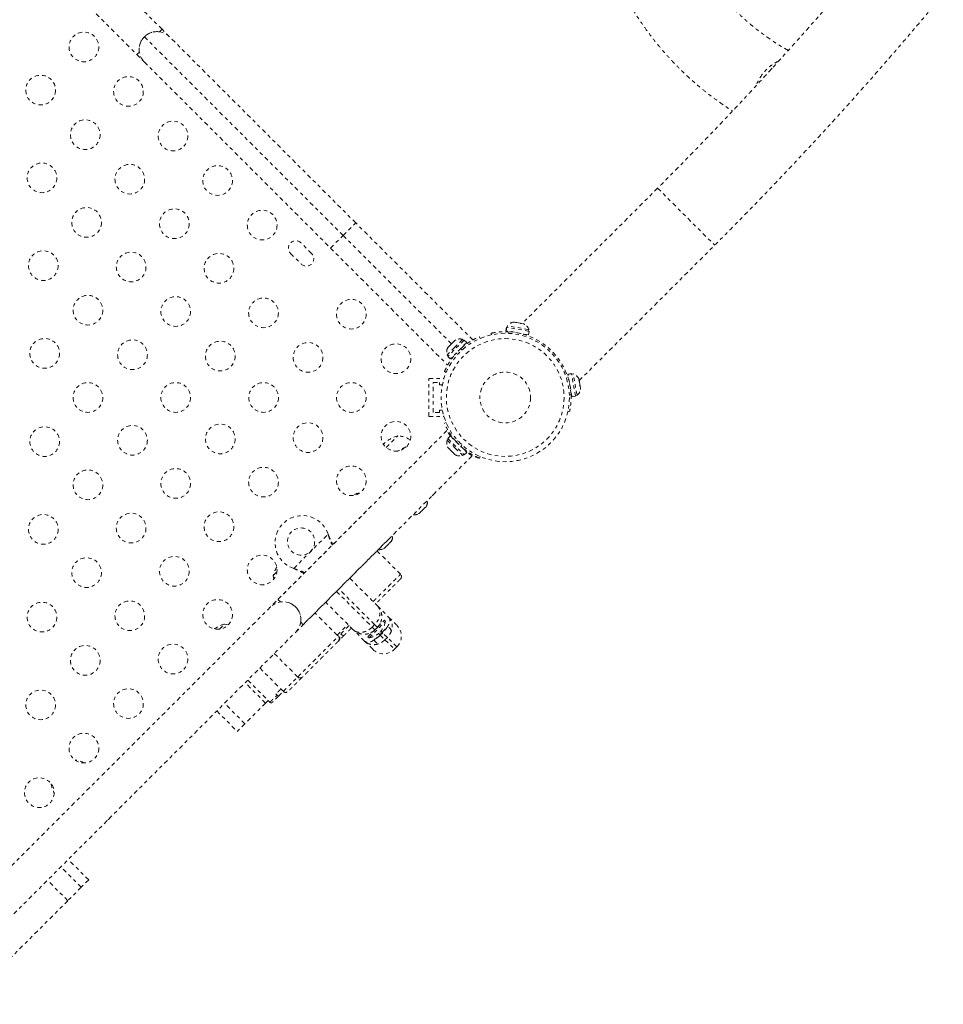
# Model space of a CAD drawing. Units: millimetres. Extents: x -174 to 378, y -383 to 492.
# Drawn here: x 220 to 247, y -99 to -70 of the extents above; entities that cross this region are included whole.
import ezdxf

# ---------------------------------------------------------------- set-up
doc = ezdxf.new("R2010")
doc.units = ezdxf.units.MM
doc.header["$LTSCALE"] = 20
doc.linetypes.add('PHANTOM', pattern=[0.0127, 0.00635, -0.00127, 0.00127, -0.00127, 0.00127, -0.00127])
doc.layers.add('CONTOUR', color=7, linetype='Continuous')

msp = doc.modelspace()

# ---------------------------------------------------------------- linework, layer by layer
at = {"layer": 'CONTOUR', "linetype": 'PHANTOM', "lineweight": 0}
for p, q in [((224.39123, -70.077), (217.14087, -62.82663)), ((216.24329, -63.41398), (223.64877, -70.81946)), ((224.39123, -70.077), (224.31831, -70.14992)), ((224.6122, -70.29797), (224.39123, -70.077)), ((229.72105, -76.14927), (223.86974, -70.29797)), ((230.09228, -75.77804), (224.6122, -70.29797)), ((223.7217, -70.74653), (223.64877, -70.81946)), ((223.64877, -70.81946), (223.86974, -71.04043)), ((223.86974, -71.04043), (229.34982, -76.52051)), ((242.34865, -71.22519), (242.20359, -71.38412)), ((238.97818, -74.75606), (234.99005, -78.7442)), ((238.97818, -74.75606), (240.65756, -76.43544)), ((229.72105, -76.14927), (230.09228, -75.77804)), ((233.53943, -79.22519), (230.09228, -75.77804)), ((229.34982, -76.52051), (229.72105, -76.14927)), ((232.90949, -79.33772), (229.72105, -76.14927)), ((228.79165, -76.67828), (228.48229, -76.36892)), ((229.34982, -76.52051), (232.79697, -79.96765)), ((236.66943, -80.42358), (240.65756, -76.43544)), ((228.17293, -76.67828), (228.48229, -76.98764)), ((234.5292, -78.84966), (234.50995, -78.95377)), ((234.51725, -78.95512), (234.5365, -78.85101)), ((234.54062, -78.85177), (234.52137, -78.95588)), ((234.5365, -78.85101), (234.5292, -78.84966)), ((234.5365, -78.85101), (234.54062, -78.85177)), ((235.19929, -78.97357), (234.54062, -78.85177)), ((234.55934, -78.80754), (234.55081, -78.85365)), ((235.18621, -78.92345), (234.55934, -78.80754)), ((234.80024, -78.7091), (234.76006, -78.70167)), ((234.79383, -78.71671), (234.80024, -78.7091)), ((234.82965, -78.71454), (234.79383, -78.71671)), ((234.80813, -78.71056), (234.80024, -78.7091)), ((234.80715, -78.7159), (234.80813, -78.71056)), ((234.82086, -78.71291), (234.80813, -78.71056)), ((234.82086, -78.71291), (234.82876, -78.71437)), ((234.93369, -78.73377), (234.82965, -78.71454)), ((234.93675, -78.73434), (234.96704, -78.73994)), ((235.03179, -78.75192), (234.96793, -78.74011)), ((235.03179, -78.75192), (235.03662, -78.75281)), ((233.73068, -79.13139), (233.75216, -79.18205)), ((234.09021, -79.07428), (234.08009, -79.02787)), ((234.51725, -78.95512), (234.50995, -78.95377)), ((234.51725, -78.95512), (234.52137, -78.95588)), ((235.18004, -79.07768), (234.52137, -78.95588)), ((234.5826, -78.98551), (234.59308, -79.03359)), ((234.66062, -78.98163), (234.65897, -78.99057)), ((235.02772, -79.05876), (235.02937, -79.04982)), ((235.17769, -78.96957), (235.18621, -78.92345)), ((235.18004, -79.07768), (235.19929, -78.97357)), ((233.00891, -79.43714), (232.78352, -79.66253)), ((232.79399, -79.46546), (232.81095, -79.43626)), ((232.81095, -79.43626), (232.79399, -79.46546)), ((233.28301, -79.22937), (232.80115, -79.71123)), ((232.84868, -79.39853), (232.81095, -79.43626)), ((232.94722, -79.29999), (232.87177, -79.37545)), ((233.35787, -79.30424), (232.87601, -79.78609)), ((233.00803, -79.23918), (232.97031, -79.27691)), ((233.03723, -79.22221), (233.00803, -79.23918)), ((233.00803, -79.23918), (233.03723, -79.22221)), ((233.2343, -79.21175), (233.00891, -79.43714)), ((233.26747, -79.24491), (233.2343, -79.21175)), ((233.25634, -79.4194), (233.24952, -79.41258)), ((233.35787, -79.30424), (233.28301, -79.22937)), ((232.78352, -79.66253), (232.81669, -79.69569)), ((232.80115, -79.71123), (232.87601, -79.78609)), ((232.98436, -79.67775), (232.99188, -79.68526)), ((233.04248, -79.62391), (233.09667, -79.64688)), ((233.21866, -79.52489), (233.19569, -79.47071)), ((232.75382, -80.18038), (232.70316, -80.1589)), ((236.44006, -80.21433), (236.33595, -80.23358)), ((236.3373, -80.24088), (236.33595, -80.23358)), ((236.3373, -80.24088), (236.44141, -80.22162)), ((236.3373, -80.24088), (236.33806, -80.245)), ((236.44217, -80.22575), (236.33806, -80.245)), ((236.45986, -80.90367), (236.33806, -80.245)), ((236.44141, -80.22162), (236.44006, -80.21433)), ((236.44141, -80.22162), (236.44217, -80.22575)), ((236.56397, -80.88442), (236.44217, -80.22575)), ((236.49017, -80.22741), (236.44405, -80.23594)), ((236.60609, -80.85429), (236.49017, -80.22741)), ((232.2427, -81.48342), (232.2427, -80.35842)), ((232.2427, -80.35842), (232.6802, -80.35842)), ((232.3677, -80.48342), (232.5552, -80.48342)), ((232.3677, -81.35842), (232.3677, -80.48342)), ((232.5552, -80.48342), (232.5552, -80.54592)), ((232.5552, -80.54592), (232.64028, -80.54592)), ((232.6802, -80.38525), (232.6802, -80.35842)), ((236.36381, -80.38425), (236.35487, -80.38591)), ((236.65885, -80.41392), (236.66825, -80.41718)), ((236.67369, -80.44659), (236.65885, -80.41392)), ((236.66825, -80.41718), (236.66082, -80.377)), ((236.66436, -80.42606), (236.66971, -80.42508)), ((236.66971, -80.42508), (236.66825, -80.41718)), ((236.67206, -80.4378), (236.66971, -80.42508)), ((236.67206, -80.4378), (236.67352, -80.4457)), ((236.69292, -80.55063), (236.67369, -80.44659)), ((236.69349, -80.5537), (236.69909, -80.58398)), ((236.71106, -80.64873), (236.69925, -80.58487)), ((236.38003, -80.82055), (236.42811, -80.83103)), ((236.42305, -80.75466), (236.432, -80.753)), ((236.45986, -80.90367), (236.56397, -80.88442)), ((236.55997, -80.86281), (236.60609, -80.85429)), ((236.71106, -80.64873), (236.71196, -80.65356)), ((232.2427, -81.48342), (232.6802, -81.48342)), ((232.5552, -81.35842), (232.3677, -81.35842)), ((232.5552, -81.29592), (232.5552, -81.35842)), ((232.64028, -81.29592), (232.5552, -81.29592)), ((232.6802, -81.48342), (232.6802, -81.4566)), ((236.38576, -81.33353), (236.33935, -81.32342)), ((232.70448, -81.68163), (232.75355, -81.66083)), ((232.77602, -81.89514), (227.8017, -86.86946)), ((230.98748, -82.39321), (231.33282, -82.04788)), ((232.87733, -82.05443), (232.80247, -82.1293)), ((232.87733, -82.05443), (233.35919, -82.53629)), ((232.89694, -82.07404), (232.91494, -82.05603)), ((232.81801, -82.14484), (232.78484, -82.178)), ((232.78484, -82.178), (233.01023, -82.40339)), ((232.80247, -82.1293), (233.28433, -82.61116)), ((232.9925, -82.15596), (232.98568, -82.16278)), ((233.09617, -82.19442), (233.0438, -82.21662)), ((233.19701, -82.36982), (233.21921, -82.31746)), ((228.54417, -87.61192), (233.51865, -82.63744)), ((232.79531, -82.37507), (232.81228, -82.40427)), ((232.81228, -82.40427), (232.79531, -82.37507)), ((232.81228, -82.40427), (232.85, -82.442)), ((232.87309, -82.46508), (232.94854, -82.54054)), ((232.97163, -82.56362), (233.00935, -82.60135)), ((233.03855, -82.61832), (233.00935, -82.60135)), ((233.00935, -82.60135), (233.03855, -82.61832)), ((233.01023, -82.40339), (233.23562, -82.62878)), ((233.23562, -82.62878), (233.26879, -82.59562)), ((233.25085, -82.42795), (233.25836, -82.42043)), ((233.28433, -82.61116), (233.35919, -82.53629)), ((233.72569, -82.71545), (233.72892, -82.70783)), ((233.7528, -82.66008), (233.732, -82.70914)), ((230.13431, -83.77671), (230.17326, -83.73777)), ((230.202, -83.74034), (230.17326, -83.73777)), ((230.40916, -84.262), (227.58073, -87.09043)), ((231.93393, -84.35064), (231.96313, -84.33367)), ((231.96313, -84.33367), (231.93393, -84.35064)), ((231.96313, -84.33367), (232.00086, -84.29595)), ((231.99474, -84.28983), (232.02394, -84.27286)), ((232.00086, -84.29595), (231.99474, -84.28983)), ((232.02394, -84.27286), (232.0994, -84.19741)), ((232.0994, -84.19741), (232.11636, -84.16821)), ((232.11636, -84.16821), (232.12248, -84.17432)), ((232.12248, -84.17432), (232.16021, -84.13659)), ((232.17717, -84.10739), (232.16021, -84.13659)), ((232.16021, -84.13659), (232.17717, -84.10739)), ((228.26438, -85.95777), (229.2765, -84.94565)), ((229.2765, -84.94565), (229.28886, -84.97566)), ((229.2765, -84.94565), (229.28462, -84.97143)), ((228.32319, -87.83289), (231.15162, -85.00447)), ((229.28462, -84.97143), (229.28886, -84.97566)), ((230.99696, -85.29984), (231.07242, -85.22439)), ((231.07242, -85.22439), (231.08938, -85.19519)), ((231.08938, -85.19519), (231.0955, -85.2013)), ((231.0955, -85.2013), (231.13323, -85.16357)), ((231.15019, -85.13437), (231.13323, -85.16357)), ((231.13323, -85.16357), (231.15019, -85.13437)), ((231.40823, -86.12672), (230.7188, -85.43729)), ((230.90695, -85.37762), (230.93615, -85.36065)), ((230.93615, -85.36065), (230.90695, -85.37762)), ((230.93615, -85.36065), (230.97388, -85.32293)), ((230.96776, -85.31681), (230.99696, -85.29984)), ((230.97388, -85.32293), (230.96776, -85.31681)), ((227.66199, -86.16064), (227.77213, -86.0505)), ((228.29439, -85.97013), (228.26438, -85.95777)), ((228.29015, -85.96589), (228.26438, -85.95777)), ((228.29015, -85.96589), (228.29439, -85.97013)), ((229.91418, -86.2419), (230.72736, -87.05508)), ((229.52528, -86.63081), (230.57663, -87.68217)), ((230.64734, -87.61146), (229.59599, -86.5601)), ((227.87463, -86.94239), (227.8017, -86.86946)), ((230.02025, -87.76218), (229.20708, -86.94901)), ((227.58073, -87.09043), (216.62058, -98.05059)), ((229.54477, -87.91947), (228.8907, -87.26539)), ((230.72736, -87.05508), (231.06069, -87.38841)), ((228.54417, -87.61192), (228.47124, -87.539)), ((230.48204, -88.00308), (230.96825, -87.51687)), ((230.72818, -87.69065), (230.93511, -87.48372)), ((230.96825, -87.51687), (230.93511, -87.48372)), ((231.06069, -87.38841), (231.30188, -87.6296)), ((217.36304, -98.79305), (228.32319, -87.83289)), ((226.07732, -87.74532), (226.22743, -87.5952)), ((230.35358, -88.09551), (230.02025, -87.76218)), ((230.4489, -87.96993), (230.65665, -87.76218)), ((230.56786, -87.82366), (230.58152, -87.83731)), ((230.57663, -87.68217), (230.64734, -87.61146)), ((230.57663, -87.68217), (230.65665, -87.76218)), ((230.72736, -87.69147), (230.64734, -87.61146)), ((230.72736, -87.69147), (230.65665, -87.76218)), ((230.78883, -87.60268), (230.80249, -87.61634)), ((230.87324, -87.83735), (230.80252, -87.90806)), ((230.81382, -87.91935), (230.88453, -87.84864)), ((230.87324, -87.83735), (230.83493, -87.79904)), ((230.88453, -87.84864), (230.87324, -87.83735)), ((231.02216, -87.98628), (230.88453, -87.84864)), ((228.38589, -89.14906), (229.58013, -87.95482)), ((229.58658, -87.94837), (229.58013, -87.95482)), ((229.5923, -88.08407), (229.58115, -88.09522)), ((230.59478, -88.33671), (230.35358, -88.09551)), ((230.4489, -87.96993), (230.48204, -88.00308)), ((230.76421, -87.86975), (230.80252, -87.90806)), ((230.80252, -87.90806), (230.81382, -87.91935)), ((230.81382, -87.91935), (230.95145, -88.05699)), ((231.02216, -87.98628), (230.95145, -88.05699)), ((230.95145, -88.05699), (231.23117, -88.33671)), ((231.30188, -88.266), (231.02216, -87.98628)), ((231.23117, -88.33671), (231.30188, -88.266)), ((227.69426, -88.46182), (228.38369, -89.15125)), ((227.26827, -88.88782), (227.9577, -89.57724)), ((226.91138, -89.24471), (227.56546, -89.89878)), ((227.43648, -89.92169), (226.83544, -89.32065)), ((227.81913, -89.71581), (227.9577, -89.57724)), ((227.51242, -89.84575), (227.43648, -89.92169)), ((227.74312, -89.65041), (227.77847, -89.68576)), ((226.00204, -90.15404), (226.60309, -90.75508)), ((226.8292, -90.52897), (226.22816, -89.92793)), ((227.43648, -89.92169), (226.8292, -90.52897)), ((226.8292, -90.52897), (226.60309, -90.75508)), ((222.23044, -95.12773), (221.6294, -94.52669)), ((222.01249, -95.34568), (221.41145, -94.74464)), ((221.61627, -95.7419), (221.01523, -95.14086)), ((222.01249, -95.34568), (221.61627, -95.7419)), ((222.23044, -95.12773), (222.01249, -95.34568)), ((221.61627, -95.7419), (219.96201, -97.39616))]:
    msp.add_line(p, q, dxfattribs=at)
at = {"layer": 'CONTOUR', "linetype": 'PHANTOM', "lineweight": 0, "flags": 128}
for points in [[(232.3423, -83.81379), (232.35879, -83.80105), (232.39351, -83.77148)], [(232.39351, -83.77148), (232.42308, -83.73676), (232.43582, -83.72027)], [(227.66199, -86.16064), (227.66981, -86.22836), (227.67841, -86.27325)], [(226.34278, -87.61224), (226.29515, -87.60302), (226.22743, -87.5952)], [(222.79635, -93.35974), (222.81285, -93.34699), (222.84757, -93.31743)], [(222.84757, -93.31743), (222.87714, -93.2827), (222.88989, -93.2662)]]:
    msp.add_lwpolyline(points, dxfattribs=at)
at = {"layer": 'CONTOUR', "linetype": 'PHANTOM', "lineweight": 0}
for centre, radius in [((222.08936, -70.59471), 0.4375), ((220.81657, -71.86751), 0.4375), ((223.40145, -71.9068), 0.4375), ((222.12866, -73.17959), 0.4375), ((224.71353, -73.21888), 0.4375), ((220.85586, -74.45238), 0.4375), ((223.44074, -74.49167), 0.4375), ((226.02562, -74.53097), 0.4375), ((222.16795, -75.76447), 0.4375), ((224.75282, -75.80376), 0.4375), ((227.3377, -75.84305), 0.4375), ((220.89516, -77.03726), 0.4375), ((223.48003, -77.07655), 0.4375), ((226.06491, -77.11584), 0.4375), ((222.20724, -78.34934), 0.4375), ((224.79212, -78.38863), 0.4375), ((227.37699, -78.42793), 0.4375), ((229.96187, -78.46722), 0.4375), ((234.4927, -80.92092), 1.89), ((220.93445, -79.62213), 0.4375), ((223.51932, -79.66143), 0.4375), ((226.1042, -79.70072), 0.4375), ((228.68908, -79.74001), 0.4375), ((231.27395, -79.7793), 0.4375), ((234.4927, -80.92092), 1.73415), ((234.4927, -80.92092), 0.74728), ((222.20744, -80.92092), 0.4375), ((224.79291, -80.92092), 0.4375), ((227.37839, -80.92092), 0.4375), ((229.96386, -80.92092), 0.4375), ((223.51932, -82.18042), 0.4375), ((226.1042, -82.14113), 0.4375), ((228.68908, -82.10184), 0.4375), ((231.27395, -82.06255), 0.4375), ((220.93445, -82.21971), 0.4375), ((229.96187, -83.37463), 0.4375), ((222.20724, -83.49251), 0.4375), ((224.79212, -83.45322), 0.4375), ((227.37699, -83.41392), 0.4375), ((220.89516, -84.80459), 0.4375), ((223.48003, -84.7653), 0.4375), ((226.06491, -84.72601), 0.4375), ((228.48229, -85.16357), 0.4), ((222.16795, -86.07738), 0.4375), ((224.75282, -86.03809), 0.4375), ((227.3377, -85.9988), 0.4375), ((220.85586, -87.38947), 0.4375), ((223.44074, -87.35018), 0.4375), ((226.02562, -87.31088), 0.4375), ((222.12866, -88.66226), 0.4375), ((224.71353, -88.62297), 0.4375), ((220.81657, -89.97434), 0.4375), ((223.40145, -89.93505), 0.4375), ((222.08936, -91.24714), 0.4375), ((220.77728, -92.55922), 0.4375)]:
    msp.add_circle(centre, radius, dxfattribs=at)
for centre, radius, start, end in [((224.24097, -70.6692), 0.525, 81.529607, 188.470393), ((224.24097, -70.6692), 0.525, 45, 135), ((224.24097, -70.6692), 0.525, 135, 225), ((228.32761, -76.5236), 0.21875, 45, 225), ((228.63697, -76.83296), 0.21875, 225, 45), ((234.76567, -78.95551), 0.2539, 91.511839, 144.352941), ((234.94062, -78.98786), 0.2539, 14.694257, 67.782523), ((234.4927, -80.92092), 1.9375, 2.659469, 87.340531), ((233.14818, -79.45059), 0.2539, 70.170658, 116.773154), ((233.02237, -79.5764), 0.2539, 153.512587, 199.829342), ((234.48696, -80.91518), 1.9375, 131.794751, 138.205249), ((236.42577, -80.47301), 0.2539, 22.464641, 75.305743), ((236.45812, -80.64796), 0.2539, 305.647059, 358.735326), ((231.57865, -82.95662), 0.94141, 105.137166, 135.645169), ((231.27895, -82.81163), 0.76565, 56.829256, 85.965245), ((233.02369, -82.26413), 0.2539, 160.170658, 206.773154), ((234.48828, -80.92534), 1.9375, 221.794751, 228.205249), ((231.88801, -83.26598), 0.94141, 109.221268, 124.845079), ((233.1495, -82.38994), 0.2539, 243.512587, 289.829342), ((230.41909, -84.64651), 0.94141, 105.137166, 117.511458), ((231.94879, -83.99645), 0.2539, 333.512587, 9.041648), ((231.82299, -84.12226), 0.2539, 260.958352, 296.773154), ((228.51765, -85.19892), 0.8, 18.456637, 251.543363), ((230.92181, -85.02343), 0.2539, 333.512587, 9.017217), ((230.79601, -85.14924), 0.2539, 260.957898, 296.773154), ((228.57073, -86.40648), 0.94141, 148.591444, 164.862834), ((231.33752, -86.19743), 0.1, 314.994344, 45.393963), ((227.95196, -87.46166), 0.525, 315, 135), ((227.95196, -87.46166), 0.525, 351.529607, 69.302267), ((230.28461, -87.36643), 0.7, 317.721061, 347.589506), ((226.47326, -88.50394), 0.94141, 105.137166, 125.460295), ((230.3316, -87.31943), 0.7, 282.410494, 312.278939), ((229.25437, -86.21009), 2.29537, 314.851845, 320.480716), ((230.92528, -87.88974), 0.24067, 24.488378, 65.511622), ((230.98368, -87.9478), 0.45, 315, 45), ((229.51043, -88.02553), 0.09928, 315.42145, 45.415339), ((229.52274, -88.0122), 0.1, 314.999997, 45.192848), ((229.17526, -86.28919), 2.29537, 309.519284, 315.148155), ((230.85491, -87.9601), 0.24067, 204.488378, 245.511622), ((230.91297, -88.01851), 0.45, 225, 315), ((228.45441, -89.08054), 0.1, 225.284844, 315.000666), ((228.02841, -89.50653), 0.1, 225.02982, 314.991481), ((227.60081, -89.86342), 0.05, 225.169037, 314.967615), ((221.733, -92.35757), 0.76565, 61.524364, 82.890732), ((221.88772, -92.20286), 0.76565, 187.109268, 208.475636)]:
    msp.add_arc(centre, radius, start, end, dxfattribs=at)
for points, knots in [([(257.97605, -24.26905), (257.88232, -24.36299), (257.61068, -24.63523), (257.16404, -25.08862), (256.63753, -25.63024), (256.11518, -26.17531), (255.59707, -26.7236), (255.08334, -27.275), (254.57413, -27.82935), (254.06958, -28.3865), (253.56982, -28.94631), (253.07498, -29.50863), (252.5852, -30.07332), (252.10061, -30.64021), (251.62133, -31.20917), (251.1475, -31.78005), (250.67924, -32.35269), (250.21667, -32.92695), (249.75992, -33.50267), (249.30912, -34.07971), (248.86437, -34.6579), (248.42581, -35.23711), (247.99355, -35.81719), (247.56771, -36.39797), (247.14839, -36.97931), (246.73572, -37.56106), (246.32981, -38.14307), (245.93076, -38.72519), (245.53868, -39.30726), (245.15367, -39.88915), (244.77586, -40.47069), (244.40532, -41.05174), (244.04218, -41.63216), (243.68651, -42.21178), (243.33844, -42.79048), (242.99804, -43.36809), (242.66542, -43.94448), (242.34066, -44.51949), (242.02385, -45.09298), (241.71509, -45.66482), (241.41447, -46.23485), (241.12206, -46.80293), (240.83795, -47.36892), (240.56223, -47.93269), (240.29496, -48.49409), (240.03624, -49.05298), (239.78614, -49.60923), (239.54473, -50.16269), (239.3121, -50.71325), (239.0883, -51.26075), (238.87342, -51.80506), (238.66752, -52.34606), (238.47067, -52.88361), (238.28293, -53.41758), (238.10439, -53.94784), (237.93509, -54.47426), (237.77511, -54.99672), (237.6245, -55.51507), (237.48333, -56.0292), (237.35165, -56.53898), (237.22954, -57.04427), (237.11704, -57.54495), (237.01422, -58.04089), (236.92112, -58.53195), (236.83782, -59.01802), (236.76435, -59.49893), (236.70077, -59.97457), (236.64713, -60.44478), (236.60349, -60.90942), (236.56987, -61.36834), (236.54633, -61.8214), (236.53289, -62.26844), (236.5296, -62.70931), (236.53646, -63.14384), (236.55351, -63.57187), (236.58075, -63.99324), (236.61819, -64.40778), (236.66581, -64.81531), (236.72361, -65.21568), (236.79155, -65.60872), (236.8696, -65.99425), (236.95771, -66.37212), (237.05583, -66.74218), (237.16387, -67.10428), (237.28177, -67.45829), (237.40944, -67.80408), (237.54679, -68.14154), (237.69371, -68.47056), (237.85012, -68.79107), (238.01591, -69.10299), (238.19099, -69.40624), (238.37525, -69.70079), (238.5686, -69.98659), (238.77096, -70.2636), (238.98224, -70.53179), (239.20239, -70.79114), (239.43132, -71.04163), (239.66898, -71.28323), (239.91531, -71.51591), (240.17028, -71.7396), (240.43373, -71.95439), (240.706, -72.15978), (240.9557, -72.33629), (241.11802, -72.44019), (241.18376, -72.48227)], [0, 0, 0, 0, 0.00522796, 0.01515151, 0.02507518, 0.03499895, 0.04492288, 0.05484702, 0.06477142, 0.07469613, 0.08462123, 0.09454676, 0.10447277, 0.11439934, 0.12432651, 0.13425435, 0.14418291, 0.15411226, 0.16404247, 0.17397358, 0.18390568, 0.19383882, 0.20377308, 0.21370852, 0.22364522, 0.23358324, 0.24352266, 0.25346357, 0.26340602, 0.27335012, 0.28329593, 0.29324354, 0.30319304, 0.31314451, 0.32309805, 0.33305374, 0.34301168, 0.35297195, 0.36293466, 0.37289991, 0.38286778, 0.39283838, 0.40281181, 0.41278815, 0.42276751, 0.43274999, 0.44273566, 0.45272461, 0.46271694, 0.4727127, 0.48271196, 0.49271478, 0.5027212, 0.51273124, 0.52274489, 0.53276215, 0.54278296, 0.55280724, 0.56283487, 0.57286568, 0.58289947, 0.59293594, 0.60297477, 0.61301552, 0.62305769, 0.63310067, 0.64314357, 0.65318542, 0.6632252, 0.67326176, 0.6832938, 0.69331983, 0.70333823, 0.71334721, 0.72334483, 0.73332899, 0.7432975, 0.75324806, 0.76317832, 0.77308593, 0.78296858, 0.79282408, 0.80265042, 0.81244582, 0.82220884, 0.83193842, 0.84163395, 0.8512953, 0.86092289, 0.8705177, 0.88008125, 0.88961563, 0.89912345, 0.90860781, 0.91807223, 0.92752061, 0.93695716, 0.94638627, 0.95581248, 0.96523921, 0.97467068, 0.98411135, 0.99356552, 1, 1, 1, 1]), ([(240.65756, -76.43544), (240.75129, -76.3415), (241.02293, -76.06926), (241.46958, -75.61587), (241.99608, -75.07425), (242.51843, -74.52918), (243.03655, -73.98089), (243.55027, -73.42949), (244.05948, -72.87514), (244.56403, -72.31799), (245.06379, -71.75818), (245.55863, -71.19586), (246.04841, -70.63117), (246.533, -70.06428), (247.01228, -69.49532), (247.48611, -68.92444), (247.95438, -68.3518), (248.41694, -67.77754), (248.87369, -67.20182), (249.3245, -66.62478), (249.76924, -66.04659), (250.2078, -65.46738), (250.64006, -64.8873), (251.0659, -64.30652), (251.48522, -63.72518), (251.89789, -63.14343), (252.30381, -62.56142), (252.70286, -61.9793), (253.09494, -61.39723), (253.47994, -60.81534), (253.85776, -60.2338), (254.22829, -59.65275), (254.59144, -59.07233), (254.9471, -58.49271), (255.29518, -57.91401), (255.63557, -57.3364), (255.9682, -56.76001), (256.29296, -56.185), (256.60976, -55.61151), (256.91852, -55.03967), (257.21915, -54.46964), (257.51155, -53.90156), (257.79566, -53.33557), (258.07139, -52.7718), (258.33865, -52.2104), (258.59737, -51.65151), (258.84747, -51.09526), (259.08888, -50.5418), (259.32152, -49.99124), (259.54531, -49.44374), (259.7602, -48.89943), (259.9661, -48.35843), (260.16295, -47.82088), (260.35068, -47.28691), (260.52923, -46.75665), (260.69852, -46.23023), (260.85851, -45.70777), (261.00912, -45.18942), (261.15029, -44.67529), (261.28196, -44.16551), (261.40408, -43.66022), (261.51657, -43.15954), (261.6194, -42.6636), (261.71249, -42.17254), (261.7958, -41.68647), (261.86927, -41.20556), (261.93284, -40.72992), (261.98648, -40.25971), (262.03013, -39.79507), (262.06374, -39.33615), (262.08728, -38.88309), (262.10072, -38.43605), (262.10402, -37.99518), (262.09715, -37.56065), (262.0801, -37.13262), (262.05286, -36.71125), (262.01542, -36.29671), (261.9678, -35.88918), (261.91, -35.48881), (261.84206, -35.09577), (261.76401, -34.71024), (261.6759, -34.33237), (261.57779, -33.96231), (261.46974, -33.60021), (261.35184, -33.2462), (261.22417, -32.90041), (261.08683, -32.56295), (260.9399, -32.23393), (260.78349, -31.91342), (260.6177, -31.6015), (260.44263, -31.29825), (260.25837, -31.0037), (260.06502, -30.7179), (259.86266, -30.44089), (259.65137, -30.1727), (259.43123, -29.91335), (259.2023, -29.66286), (258.96463, -29.42126), (258.7183, -29.18859), (258.46335, -28.96487), (258.19983, -28.75016), (257.9278, -28.54448), (257.64726, -28.34789), (257.35833, -28.16032), (257.0607, -27.98228), (256.78632, -27.82922), (256.60793, -27.73982), (256.53439, -27.70297)], [0, 0, 0, 0, 0.00508199, 0.01472846, 0.02437505, 0.03402174, 0.04366858, 0.05331563, 0.06296293, 0.07261054, 0.08225851, 0.09190691, 0.10155578, 0.11120518, 0.12085518, 0.13050582, 0.14015717, 0.14980928, 0.15946222, 0.16911605, 0.17877083, 0.18842663, 0.19808351, 0.20774154, 0.21740079, 0.22706134, 0.23672324, 0.24638658, 0.25605144, 0.26571788, 0.27538599, 0.28505586, 0.29472756, 0.30440117, 0.31407679, 0.32375451, 0.33343441, 0.34311658, 0.35280113, 0.36248813, 0.37217769, 0.3818699, 0.39156485, 0.40126265, 0.41096338, 0.42066713, 0.43037399, 0.44008404, 0.44979737, 0.45951404, 0.46923411, 0.47895764, 0.48868467, 0.49841521, 0.50814928, 0.51788684, 0.52762786, 0.53737225, 0.54711989, 0.55687064, 0.56662427, 0.57638052, 0.58613905, 0.59589945, 0.60566123, 0.6154238, 0.62518629, 0.63494775, 0.64470722, 0.65446355, 0.66421548, 0.67396157, 0.68370025, 0.69342977, 0.70314824, 0.71285363, 0.72254381, 0.73221654, 0.74186954, 0.75150051, 0.76110723, 0.77068756, 0.78023953, 0.78976143, 0.79925186, 0.80870978, 0.81813459, 0.82752619, 0.83688497, 0.84621188, 0.85550841, 0.86477658, 0.87401893, 0.88323847, 0.89243864, 0.90162321, 0.91079627, 0.91996211, 0.92912514, 0.93828866, 0.94745679, 0.95663387, 0.96582407, 0.97503129, 0.98425913, 0.99351077, 1, 1, 1, 1]), ([(259.62673, -36.33028), (259.63695, -36.4166), (259.66097, -36.61947), (259.68856, -36.94808), (259.71106, -37.31425), (259.72442, -37.68787), (259.72897, -38.06853), (259.72459, -38.45625), (259.71129, -38.85094), (259.68902, -39.25251), (259.65777, -39.66087), (259.61751, -40.07594), (259.56821, -40.4976), (259.50987, -40.92575), (259.44246, -41.36027), (259.36596, -41.80103), (259.28039, -42.24791), (259.18572, -42.70079), (259.08195, -43.15954), (258.9691, -43.62401), (258.84715, -44.09407), (258.71614, -44.56959), (258.57606, -45.05041), (258.42695, -45.5364), (258.26881, -46.0274), (258.10168, -46.52326), (257.92559, -47.02383), (257.74057, -47.52896), (257.54665, -48.03849), (257.34389, -48.55226), (257.13232, -49.07012), (256.91199, -49.5919), (256.68296, -50.11744), (256.44528, -50.64659), (256.19901, -51.17918), (255.9442, -51.71505), (255.68093, -52.25402), (255.40927, -52.79595), (255.12928, -53.34066), (254.84104, -53.88798), (254.54462, -54.43776), (254.2401, -54.98982), (253.92758, -55.544), (253.60712, -56.10012), (253.27883, -56.65804), (252.94278, -57.21756), (252.59908, -57.77854), (252.24782, -58.34079), (251.88909, -58.90416), (251.523, -59.46847), (251.14964, -60.03356), (250.76913, -60.59926), (250.38158, -61.16539), (249.98708, -61.73181), (249.58575, -62.29833), (249.17771, -62.86479), (248.76306, -63.43102), (248.34194, -63.99686), (247.91445, -64.56215), (247.48072, -65.12671), (247.04087, -65.69037), (246.59503, -66.25299), (246.14333, -66.81438), (245.68589, -67.3744), (245.22284, -67.93287), (244.75432, -68.48963), (244.28045, -69.04452), (243.80138, -69.59738), (243.31725, -70.14806), (242.82818, -70.69638), (242.33433, -71.24219), (241.83583, -71.78534), (241.33282, -72.32566), (240.82545, -72.863), (240.31388, -73.39722), (239.79819, -73.9281), (239.35256, -74.38078), (239.07821, -74.65579), (238.97818, -74.75606)], [0, 0, 0, 0, 0.00983881, 0.02312338, 0.03638458, 0.04962621, 0.06285166, 0.07606398, 0.08926588, 0.10245976, 0.11564773, 0.12883162, 0.14201303, 0.15519333, 0.16837353, 0.1815545, 0.19473714, 0.20792219, 0.22111029, 0.23430195, 0.2474976, 0.26069757, 0.27390212, 0.28711144, 0.30032568, 0.31354493, 0.32676924, 0.33999862, 0.35323308, 0.36647255, 0.379717, 0.39296633, 0.40622047, 0.41947931, 0.43274274, 0.44601064, 0.45928289, 0.47255936, 0.48583991, 0.49912442, 0.51241275, 0.52570477, 0.53900034, 0.55229934, 0.56560162, 0.57890706, 0.59221553, 0.60552691, 0.61884106, 0.63215788, 0.64547724, 0.65879902, 0.67212312, 0.68544942, 0.69877781, 0.71210818, 0.72544044, 0.73877447, 0.75211019, 0.7654475, 0.77878629, 0.79212648, 0.80546797, 0.81881069, 0.83215453, 0.84549941, 0.85884526, 0.87219198, 0.88553949, 0.89888772, 0.91223659, 0.925586, 0.9389359, 0.9522862, 0.96563682, 0.97898769, 0.99233873, 1, 1, 1, 1]), ([(242.82484, -70.69877), (242.76115, -70.66272), (242.61079, -70.57763), (242.38388, -70.43354), (242.14204, -70.26772), (241.90837, -70.09245), (241.6826, -69.90806), (241.465, -69.71447), (241.25573, -69.51174), (241.05498, -69.3), (240.86296, -69.07939), (240.67984, -68.85011), (240.50572, -68.61237), (240.3407, -68.36635), (240.18481, -68.11223), (240.03804, -67.85016), (239.90041, -67.58028), (239.7718, -67.30276), (239.65244, -67.01741), (239.54534, -66.73608), (239.48224, -66.54543), (239.45262, -66.45593)], [0, 0, 0, 0, 0.03921639, 0.09258143, 0.14622014, 0.20011289, 0.25422884, 0.30852593, 0.36295194, 0.41744677, 0.47193211, 0.52633554, 0.58059784, 0.63466819, 0.68850637, 0.74208374, 0.79538303, 0.84839727, 0.90112828, 0.95358481, 1, 1, 1, 1]), ([(242.54393, -71.01126), (242.48697, -71.04029), (242.37139, -71.0992), (242.21623, -71.22253), (242.079, -71.3692), (241.95796, -71.54313), (241.90193, -71.67642), (241.8722, -71.74716)], [0, 0, 0, 0, 0.191499677, 0.388553602, 0.580061381, 0.777121547, 1, 1, 1, 1]), ([(234.96153, -78.74772), (234.957, -78.74511), (234.94794, -78.73989), (234.93845, -78.73582), (234.93369, -78.73377)], [0, 0, 0, 0, 0.49894572, 1, 1, 1, 1]), ([(234.96793, -78.74011), (234.96691, -78.74107), (234.96487, -78.74301), (234.96264, -78.74615), (234.96153, -78.74772)], [0, 0, 0, 0, 0.49899362, 1, 1, 1, 1]), ([(235.06446, -78.76675), (235.05914, -78.764), (235.04849, -78.75848), (235.03737, -78.75411), (235.03179, -78.75192)], [0, 0, 0, 0, 0.49894572, 1, 1, 1, 1]), ([(235.03662, -78.75281), (235.04136, -78.75484), (235.05086, -78.75891), (235.05992, -78.76414), (235.06446, -78.76675)], [0, 0, 0, 0, 0.49899362, 1, 1, 1, 1]), ([(233.19569, -79.47071), (233.22216, -79.44781), (233.27509, -79.40202), (233.35706, -79.34025), (233.43744, -79.28571), (233.51288, -79.23965), (233.58011, -79.20255), (233.63749, -79.17353), (233.68241, -79.15243), (233.72124, -79.13533), (233.72711, -79.13288), (233.73068, -79.13139)], [0, 0, 0, 0, 0.10582577, 0.21161743, 0.3176093, 0.42359785, 0.5267906, 0.62999275, 0.7342298, 0.83847092, 1, 1, 1, 1]), ([(234.08009, -79.02787), (234.0814, -79.02758), (234.08404, -79.027), (234.10534, -79.02247), (234.13916, -79.01581), (234.18526, -79.00773), (234.24297, -78.99925), (234.30948, -78.99165), (234.38405, -78.98601), (234.4749, -78.98242), (234.54282, -78.98437), (234.5826, -78.98551)], [0, 0, 0, 0, 0.10508562, 0.21321527, 0.318302, 0.42645169, 0.53120754, 0.63906864, 0.74264794, 0.84924715, 1, 1, 1, 1]), ([(232.8548, -79.40465), (232.85357, -79.40342), (232.8511, -79.40095), (232.84949, -79.39934), (232.84868, -79.39853)], [0, 0, 0, 0, 0.49894572, 1, 1, 1, 1]), ([(232.87177, -79.37545), (232.86869, -79.38013), (232.86252, -79.38952), (232.85738, -79.3996), (232.8548, -79.40465)], [0, 0, 0, 0, 0.49899362, 1, 1, 1, 1]), ([(232.97642, -79.28302), (232.9714, -79.28559), (232.96132, -79.29073), (232.95193, -79.2969), (232.94722, -79.29999)], [0, 0, 0, 0, 0.49894572, 1, 1, 1, 1]), ([(232.97031, -79.27691), (232.97111, -79.27771), (232.97272, -79.27932), (232.97519, -79.28179), (232.97642, -79.28302)], [0, 0, 0, 0, 0.49899362, 1, 1, 1, 1]), ([(232.70316, -80.1589), (232.70381, -80.15736), (232.70512, -80.15425), (232.7159, -80.12927), (232.7337, -80.09007), (232.75925, -80.03748), (232.79332, -79.97311), (232.83526, -79.90103), (232.88576, -79.82304), (232.95251, -79.72934), (233.00883, -79.66335), (233.04248, -79.62391)], [0, 0, 0, 0, 0.1046308, 0.21229052, 0.31692305, 0.42461393, 0.52873339, 0.6359768, 0.73828824, 0.84359296, 1, 1, 1, 1]), ([(236.68985, -80.58161), (236.69067, -80.57646), (236.69231, -80.56613), (236.69272, -80.5558), (236.69292, -80.55063)], [0, 0, 0, 0, 0.49894572, 1, 1, 1, 1]), ([(236.69925, -80.58487), (236.69799, -80.58426), (236.69545, -80.58305), (236.69172, -80.58209), (236.68985, -80.58161)], [0, 0, 0, 0, 0.49899362, 1, 1, 1, 1]), ([(236.42811, -80.83103), (236.42905, -80.85866), (236.43096, -80.9147), (236.42924, -80.99635), (236.42462, -81.07418), (236.41768, -81.14409), (236.40949, -81.20537), (236.40124, -81.2557), (236.39393, -81.2946), (236.3874, -81.32615), (236.38637, -81.33079), (236.38576, -81.33353)], [0, 0, 0, 0, 0.10490305, 0.21277586, 0.31770723, 0.4257899, 0.52899548, 0.63515597, 0.73908776, 0.84597461, 1, 1, 1, 1]), ([(236.70889, -80.68455), (236.70956, -80.6786), (236.7109, -80.66668), (236.71101, -80.65472), (236.71106, -80.64873)], [0, 0, 0, 0, 0.49894572, 1, 1, 1, 1]), ([(236.71196, -80.65356), (236.71175, -80.65872), (236.71135, -80.66904), (236.70971, -80.67937), (236.70889, -80.68455)], [0, 0, 0, 0, 0.49899362, 1, 1, 1, 1]), ([(233.0438, -82.21662), (233.02091, -82.19015), (232.97512, -82.13721), (232.91334, -82.05525), (232.85881, -81.97486), (232.81275, -81.89942), (232.77565, -81.8322), (232.74662, -81.77481), (232.72553, -81.72989), (232.70842, -81.69106), (232.70597, -81.68519), (232.70448, -81.68163)], [0, 0, 0, 0, 0.10582577, 0.21161743, 0.3176093, 0.42359785, 0.5267906, 0.62999275, 0.7342298, 0.83847092, 1, 1, 1, 1]), ([(232.87676, -82.05501), (232.87323, -82.05008), (232.85611, -82.02608), (232.83225, -81.9889), (232.80604, -81.94672), (232.78807, -81.91599), (232.7777, -81.89769), (232.77695, -81.89634), (232.77662, -81.89574)], [0, 0, 0, 0, 0.05011546, 0.24365006, 0.44271327, 0.63728218, 0.83784294, 1, 1, 1, 1]), ([(232.85, -82.442), (232.85081, -82.4412), (232.85242, -82.43959), (232.85489, -82.43712), (232.85612, -82.43588)], [0, 0, 0, 0, 0.49899362, 1, 1, 1, 1]), ([(232.85612, -82.43588), (232.85869, -82.44091), (232.86383, -82.45099), (232.87, -82.46038), (232.87309, -82.46508)], [0, 0, 0, 0, 0.49894572, 1, 1, 1, 1]), ([(232.94854, -82.54054), (232.95323, -82.54362), (232.96262, -82.54979), (232.9727, -82.55493), (232.97774, -82.5575)], [0, 0, 0, 0, 0.49899362, 1, 1, 1, 1]), ([(232.97774, -82.5575), (232.97651, -82.55874), (232.97404, -82.5612), (232.97243, -82.56281), (232.97163, -82.56362)], [0, 0, 0, 0, 0.49894572, 1, 1, 1, 1]), ([(233.732, -82.70914), (233.73046, -82.7085), (233.72735, -82.70718), (233.70237, -82.69641), (233.66316, -82.67861), (233.61057, -82.65306), (233.54621, -82.61899), (233.47413, -82.57704), (233.39614, -82.52655), (233.30244, -82.4598), (233.23645, -82.40348), (233.19701, -82.36982)], [0, 0, 0, 0, 0.104630798, 0.212290521, 0.316923046, 0.424613932, 0.528733389, 0.635976802, 0.738288237, 0.843592957, 1, 1, 1, 1]), ([(233.25135, -82.42744), (233.25773, -82.43289), (233.29066, -82.46099), (233.35215, -82.50638), (233.43243, -82.56119), (233.5079, -82.60717), (233.57512, -82.64429), (233.6325, -82.67331), (233.67742, -82.69441), (233.71625, -82.71151), (233.72212, -82.71396), (233.72569, -82.71545)], [0, 0, 0, 0, 0.02764851, 0.14268949, 0.25794818, 0.37320326, 0.48541811, 0.59764317, 0.71099362, 0.8243485, 1, 1, 1, 1]), ([(233.51865, -82.63744), (233.51743, -82.63676), (233.51496, -82.63538), (233.49516, -82.62412), (233.46453, -82.60615), (233.42297, -82.58024), (233.38667, -82.55695), (233.36316, -82.54012), (233.35861, -82.53687)], [0, 0, 0, 0, 0.18778746, 0.38115361, 0.56890497, 0.76186875, 0.95399563, 1, 1, 1, 1]), ([(229.28462, -84.97143), (229.30067, -85.01965), (229.33246, -85.11517), (229.37457, -85.21561), (229.3985, -85.26195), (229.40215, -85.26902)], [0, 0, 0, 0, 0.46356761, 0.91819349, 1, 1, 1, 1]), ([(229.28886, -84.97566), (229.31289, -85.03275), (229.35351, -85.12925), (229.39992, -85.2166), (229.41888, -85.25228)], [0, 0, 0, 0, 0.59156293, 1, 1, 1, 1]), ([(228.58844, -86.08273), (228.58098, -86.07905), (228.53655, -86.0571), (228.43819, -86.01632), (228.34281, -85.98383), (228.29015, -85.96589)], [0, 0, 0, 0, 0.08283304, 0.4936263, 1, 1, 1, 1]), ([(228.57171, -86.09945), (228.55754, -86.09192), (228.50945, -86.06638), (228.4165, -86.02304), (228.33675, -85.98848), (228.29439, -85.97013)], [0, 0, 0, 0, 0.16381387, 0.55580425, 1, 1, 1, 1]), ([(230.60361, -86.93133), (230.66172, -86.87323), (230.78867, -86.74628), (230.949, -86.58595), (231.0855, -86.44945), (231.1813, -86.35365), (231.26319, -86.27176), (231.33373, -86.20121), (231.38637, -86.14858), (231.41153, -86.12342), (231.40645, -86.12849), (231.40561, -86.12934)], [0, 0, 0, 0, 0.17155921, 0.37483996, 0.48928945, 0.60457994, 0.69355781, 0.78406451, 0.8874658, 0.98118064, 1, 1, 1, 1]), ([(231.40621, -86.27015), (231.40687, -86.2695), (231.4108, -86.26557), (231.39068, -86.28569), (231.34697, -86.3294), (231.28563, -86.39074), (231.21054, -86.46583), (231.12104, -86.55533), (230.96972, -86.70665), (230.82088, -86.85549), (230.70298, -86.97339), (230.67432, -87.00204)], [0, 0, 0, 0, 0.01595747, 0.09586742, 0.19071475, 0.28051726, 0.3705429, 0.49211747, 0.61380373, 0.90614777, 1, 1, 1, 1]), ([(230.72736, -87.05508), (230.72751, -87.05522), (230.74258, -87.07032), (230.76831, -87.10403), (230.79432, -87.16453), (230.807, -87.23385), (230.80485, -87.3085), (230.78816, -87.38562), (230.75062, -87.48005), (230.69933, -87.55742), (230.6558, -87.60267), (230.64734, -87.61146)], [0, 0, 0, 0, 0.00123278, 0.12576338, 0.24610052, 0.36977031, 0.49818791, 0.61549187, 0.73712656, 0.94893609, 1, 1, 1, 1]), ([(230.72736, -87.05508), (230.72756, -87.05528), (230.74745, -87.07519), (230.78399, -87.11942), (230.82532, -87.19487), (230.85214, -87.27899), (230.86189, -87.36555), (230.85487, -87.45237), (230.82628, -87.55578), (230.77902, -87.63713), (230.73576, -87.68263), (230.72736, -87.69147)], [0, 0, 0, 0, 0.00123401, 0.12159534, 0.24613863, 0.3697074, 0.49804152, 0.61531763, 0.73692529, 0.94888615, 1, 1, 1, 1]), ([(230.79862, -87.59871), (230.80111, -87.5943), (230.80581, -87.58596), (230.81036, -87.57712), (230.81243, -87.57295), (230.81202, -87.57377), (230.81197, -87.57388)], [0, 0, 0, 0, 0.34181112, 0.64710279, 0.95508495, 1, 1, 1, 1]), ([(231.06069, -87.38841), (231.0608, -87.38852), (231.06336, -87.39108), (231.08388, -87.41347), (231.10117, -87.45628), (231.09646, -87.52175), (231.07611, -87.58804), (231.04395, -87.6401), (231.02504, -87.67072)], [0, 0, 0, 0, 0.001877332, 0.043341827, 0.365376646, 0.545510889, 0.732671084, 1, 1, 1, 1]), ([(231.06069, -87.38841), (231.06087, -87.38859), (231.07918, -87.40693), (231.11102, -87.44673), (231.14514, -87.51491), (231.16471, -87.5901), (231.17098, -87.68287), (231.15418, -87.75031), (231.1443, -87.78998)], [0, 0, 0, 0, 0.00186237, 0.18644851, 0.36483316, 0.54541404, 0.73256891, 1, 1, 1, 1]), ([(229.54477, -87.91947), (229.54477, -87.91946), (229.5754, -87.88883), (229.62748, -87.83676), (229.70338, -87.76086), (229.7644, -87.69984), (229.81786, -87.64638), (229.84888, -87.61536), (229.86115, -87.60308)], [0, 0, 0, 0, 0.00000508, 0.32720717, 0.5107152, 0.69997345, 0.88132555, 1, 1, 1, 1]), ([(229.89651, -87.63844), (229.86389, -87.67105), (229.81363, -87.72132), (229.74224, -87.79271), (229.68745, -87.8475), (229.63504, -87.89991), (229.60275, -87.9322), (229.58658, -87.94837)], [0, 0, 0, 0, 0.31438178, 0.48458694, 0.65477347, 0.82712477, 1, 1, 1, 1]), ([(229.96722, -87.70915), (229.95531, -87.72106), (229.92093, -87.75544), (229.86525, -87.81112), (229.80639, -87.86998), (229.77424, -87.90213), (229.76064, -87.91572)], [0, 0, 0, 0, 0.16271271, 0.46979587, 0.77569716, 1, 1, 1, 1]), ([(230.57663, -87.68217), (230.56784, -87.69062), (230.5226, -87.73415), (230.44609, -87.78487), (230.35175, -87.82269), (230.27555, -87.83943), (230.19999, -87.8419), (230.13048, -87.82948), (230.0692, -87.80314), (230.0355, -87.7774), (230.0204, -87.76233), (230.02025, -87.76218)], [0, 0, 0, 0, 0.05106386, 0.2628732, 0.3801514, 0.50181208, 0.62545543, 0.75389971, 0.87423674, 0.99876722, 1, 1, 1, 1]), ([(230.65665, -87.76218), (230.64781, -87.77059), (230.60231, -87.81384), (230.52186, -87.86057), (230.4186, -87.88951), (230.33287, -87.89674), (230.2453, -87.88721), (230.16196, -87.86098), (230.08543, -87.81937), (230.04105, -87.78296), (230.02045, -87.76238), (230.02025, -87.76218)], [0, 0, 0, 0, 0.0511138, 0.26307443, 0.38032819, 0.50195835, 0.62550093, 0.75386145, 0.87421206, 0.99876599, 1, 1, 1, 1]), ([(230.53872, -87.84696), (230.53921, -87.84672), (230.54017, -87.84625), (230.54835, -87.84209), (230.5572, -87.8373), (230.56335, -87.83375), (230.56388, -87.83344)], [0, 0, 0, 0, 0.26566677, 0.52996574, 0.95933048, 1, 1, 1, 1]), ([(230.79862, -87.59871), (230.79858, -87.59847), (230.79769, -87.59337), (230.79704, -87.5892), (230.79698, -87.5888), (230.79696, -87.58872)], [0, 0, 0, 0, 0.03827361, 0.8070792, 1, 1, 1, 1]), ([(230.79862, -87.59871), (230.79858, -87.59847), (230.79769, -87.59337), (230.79704, -87.5892), (230.79698, -87.5888), (230.79696, -87.58872)], [0, 0, 0, 0, 0.03827361, 0.8070792, 1, 1, 1, 1]), ([(231.02504, -87.67072), (231.00265, -87.7051), (230.96291, -87.76612), (230.90834, -87.82357), (230.88453, -87.84864)], [0, 0, 0, 0, 0.56351372, 1, 1, 1, 1]), ([(231.1443, -87.78998), (231.1278, -87.83025), (231.09852, -87.9017), (231.04536, -87.96058), (231.02216, -87.98628)], [0, 0, 0, 0, 0.563575627, 1, 1, 1, 1]), ([(229.58115, -88.09522), (229.56187, -88.1145), (229.52329, -88.15308), (229.46609, -88.21027), (229.40552, -88.27085), (229.35407, -88.3223), (229.30274, -88.37363), (229.2599, -88.41647), (229.22049, -88.45588), (229.17047, -88.5059), (229.10505, -88.57132), (229.03814, -88.63823), (228.97484, -88.70153), (228.9007, -88.77566), (228.81735, -88.85902), (228.7292, -88.94717), (228.65175, -89.02462), (228.59027, -89.0861), (228.54788, -89.12849), (228.52653, -89.14983), (228.52684, -89.14953), (228.52694, -89.14943)], [0, 0, 0, 0, 0.14217386, 0.28447079, 0.35558418, 0.42710618, 0.47437275, 0.49799258, 0.52200191, 0.54811403, 0.57448843, 0.60438748, 0.63143327, 0.65913902, 0.7101533, 0.76249405, 0.81752654, 0.8736723, 0.92371241, 0.97500015, 1, 1, 1, 1]), ([(229.58658, -87.94837), (229.58537, -87.9487), (229.58296, -87.94936), (229.57408, -87.94454), (229.5627, -87.93605), (229.55233, -87.9269), (229.54652, -87.92119), (229.54477, -87.91947)], [0, 0, 0, 0, 0.23582122, 0.47193655, 0.69878443, 0.9092807, 1, 1, 1, 1]), ([(229.76064, -87.91572), (229.74472, -87.93165), (229.71395, -87.96242), (229.68118, -87.99519), (229.64585, -88.03052), (229.61667, -88.0597), (229.60012, -88.07624), (229.59389, -88.08248), (229.59423, -88.08214), (229.59539, -88.08098), (229.59545, -88.08092)], [0, 0, 0, 0, 0.07966579, 0.15395604, 0.22844785, 0.40004265, 0.57321066, 0.74636677, 0.98662216, 1, 1, 1, 1]), ([(229.6478, -87.88714), (229.65622, -87.89463), (229.67305, -87.90959), (229.70147, -87.92349), (229.72825, -87.9289), (229.74785, -87.92527), (229.75726, -87.91905), (229.76039, -87.91597), (229.76064, -87.91572)], [0, 0, 0, 0, 0.21459264, 0.42918418, 0.64380742, 0.85849736, 0.98877925, 1, 1, 1, 1]), ([(230.63589, -88.05986), (230.60527, -88.07878), (230.55402, -88.11045), (230.48765, -88.13113), (230.422, -88.13622), (230.37865, -88.11871), (230.35626, -88.09819), (230.35369, -88.09562), (230.35358, -88.09551)], [0, 0, 0, 0, 0.267328812, 0.447442144, 0.634623497, 0.95665819, 0.998122669, 1, 1, 1, 1]), ([(230.75515, -88.17912), (230.71548, -88.18901), (230.64902, -88.20557), (230.55624, -88.19968), (230.48091, -88.18038), (230.41191, -88.14584), (230.3721, -88.11401), (230.35376, -88.0957), (230.35358, -88.09551)], [0, 0, 0, 0, 0.26743097, 0.44798448, 0.63516701, 0.81355158, 0.99813763, 1, 1, 1, 1]), ([(230.81382, -87.91935), (230.78874, -87.94317), (230.73129, -87.99773), (230.67028, -88.03747), (230.63589, -88.05986)], [0, 0, 0, 0, 0.43648628, 1, 1, 1, 1]), ([(230.95145, -88.05699), (230.92576, -88.08019), (230.86688, -88.13335), (230.79542, -88.16262), (230.75515, -88.17912)], [0, 0, 0, 0, 0.43642437, 1, 1, 1, 1]), ([(227.95803, -89.57692), (227.95887, -89.57608), (227.96063, -89.57432), (227.97697, -89.55797), (228.0017, -89.53325), (228.04019, -89.49476), (228.09087, -89.44408), (228.14927, -89.38567), (228.20946, -89.32548), (228.27618, -89.25877), (228.33876, -89.19618), (228.37067, -89.16428), (228.38429, -89.15066)], [0, 0, 0, 0, 0.100514116, 0.210777527, 0.299381672, 0.390353398, 0.542030418, 0.619733386, 0.70027735, 0.837290493, 0.930555689, 1, 1, 1, 1]), ([(228.51719, -89.15917), (228.49244, -89.18393), (228.44012, -89.23625), (228.35905, -89.31732), (228.27923, -89.39714), (228.21208, -89.46428), (228.15347, -89.5229), (228.1187, -89.55767), (228.10163, -89.57474), (228.10014, -89.57623), (228.09942, -89.57695)], [0, 0, 0, 0, 0.146464443, 0.30950904, 0.41941751, 0.54254092, 0.665046999, 0.816673995, 0.911432703, 1, 1, 1, 1]), ([(227.88699, -89.50653), (227.87938, -89.51415), (227.83793, -89.5556), (227.79121, -89.60231), (227.7547, -89.63882), (227.74312, -89.65041)], [0, 0, 0, 0, 0.13317605, 0.72493879, 1, 1, 1, 1]), ([(227.56608, -89.89815), (227.56668, -89.89756), (227.56796, -89.89628), (227.5834, -89.88083), (227.60855, -89.85569), (227.64727, -89.81696), (227.70043, -89.7638), (227.75234, -89.71189), (227.77847, -89.68576)], [0, 0, 0, 0, 0.13716637, 0.29422161, 0.45565355, 0.61706927, 0.8072517, 1, 1, 1, 1]), ([(227.81913, -89.71581), (227.79925, -89.73569), (227.7593, -89.77565), (227.71443, -89.82052), (227.67923, -89.85572), (227.65447, -89.88048), (227.63883, -89.89611), (227.63749, -89.89746), (227.63686, -89.89808)], [0, 0, 0, 0, 0.17071289, 0.34311851, 0.51096077, 0.67881945, 0.85126137, 1, 1, 1, 1]), ([(227.77847, -89.68576), (227.78134, -89.68859), (227.78706, -89.69421), (227.79606, -89.70243), (227.80611, -89.71082), (227.81513, -89.71673), (227.81775, -89.71613), (227.81913, -89.71581)], [0, 0, 0, 0, 0.111482556, 0.222109435, 0.396386566, 0.682422217, 1, 1, 1, 1])]:
    msp.add_open_spline(points, degree=3, knots=knots, dxfattribs=at)

doc.saveas('drawing.dxf')
